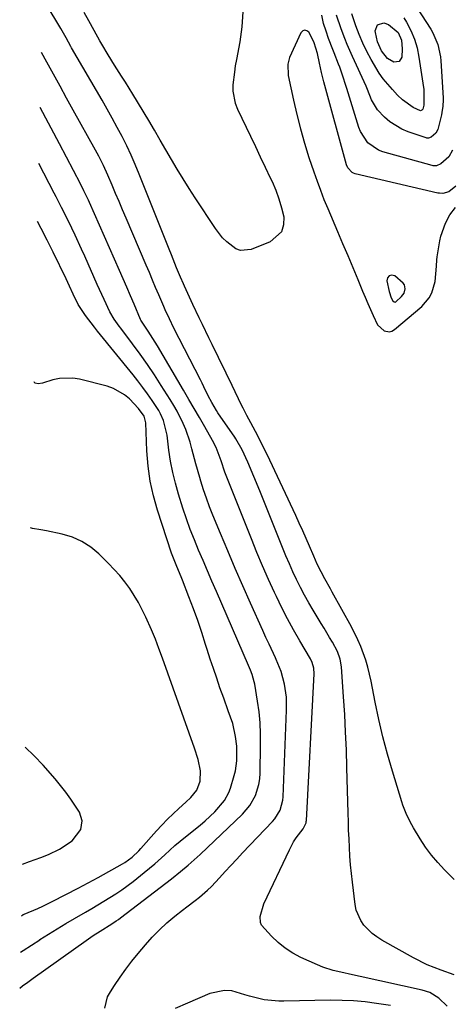
# Model space of a CAD drawing. Units: inches. Extents: x 1874983 to 1880298, y 453884 to 459305.
# Drawn here: x 1874987 to 1875125, y 454323 to 454637 of the extents above; entities that cross this region are included whole.
import ezdxf

# ---------------------------------------------------------------- set-up
doc = ezdxf.new("R2010")
doc.units = ezdxf.units.IN
doc.header["$MEASUREMENT"] = 0
for name, color, linetype in [('1', 7, 'Continuous'), ('7', 7, 'Continuous'), ('8', 7, 'Continuous')]:
    doc.layers.add(name, color=color, linetype=linetype)

msp = doc.modelspace()

# ---------------------------------------------------------------- linework, layer by layer
at = {"layer": '1', "color": 18}
for points in [[(1875126.69, 454583.68, 1656), (1875124.42, 454581.96, 1656), (1875122.47, 454581.41, 1656), (1875121.44, 454581.44, 1656), (1875120.94, 454581.53, 1656), (1875094.53, 454587.69, 1656), (1875094.04, 454587.86, 1656), (1875093.58, 454588.08, 1656), (1875092.16, 454589.57, 1656), (1875091.77, 454590.54, 1656), (1875084.51, 454617.01, 1656), (1875083.76, 454619.99, 1656), (1875083.13, 454623, 1656), (1875082.53, 454626.02, 1656), (1875081.43, 454629.44, 1656), (1875080.97, 454630.63, 1656), (1875079.73, 454632.79, 1656), (1875079.08, 454633.29, 1656), (1875078.44, 454633.49, 1656), (1875077.82, 454633.23, 1656), (1875077.22, 454632.66, 1656), (1875073.6, 454624.71, 1656), (1875073, 454622.62, 1656), (1875073.16, 454618.98, 1656), (1875074.82, 454611.15, 1656), (1875075.88, 454606.54, 1656), (1875077.05, 454601.95, 1656), (1875078.37, 454597.41, 1656), (1875079.8, 454592.89, 1656), (1875081.36, 454588.24, 1656), (1875082.38, 454585.31, 1656), (1875083.44, 454582.4, 1656), (1875084.58, 454579.51, 1656), (1875085.76, 454576.64, 1656), (1875088.92, 454569.23, 1656), (1875090.54, 454565.42, 1656), (1875092.15, 454561.61, 1656), (1875093.76, 454557.79, 1656), (1875095.36, 454553.98, 1656), (1875096.9, 454550.27, 1656), (1875097.73, 454548.31, 1656), (1875098.56, 454546.34, 1656), (1875100.25, 454542.43, 1656), (1875101.64, 454539.52, 1656), (1875103.74, 454537.59, 1656), (1875105.44, 454537.27, 1656), (1875106.25, 454537.51, 1656), (1875107.04, 454537.95, 1656), (1875115.78, 454545.32, 1656), (1875118.19, 454548.1, 1656), (1875119.01, 454549.74, 1656), (1875120.05, 454553.27, 1656), (1875120.46, 454558.23, 1656), (1875120.6, 454560.23, 1656), (1875120.74, 454561.22, 1656), (1875121.6, 454566.29, 1656), (1875121.9, 454567.73, 1656), (1875123.39, 454571.88, 1656), (1875124.73, 454574.52, 1656)], [(1875124.73, 454574.52, 1656), (1875126.56, 454576.93, 1656)], [(1875105.36, 454555.16, 1654), (1875104.9, 454554.5, 1654), (1875104.66, 454553.5, 1654), (1875105.39, 454550.14, 1654), (1875106.05, 454548.07, 1654), (1875106.54, 454547.13, 1654), (1875106.93, 454546.83, 1654), (1875107.36, 454546.75, 1654), (1875107.56, 454546.82, 1654), (1875109.37, 454548.5, 1654), (1875110.16, 454549.63, 1654), (1875110.5, 454550.97, 1654), (1875110.25, 454552.27, 1654), (1875109.9, 454552.82, 1654), (1875107.17, 454555.07, 1654), (1875106.16, 454555.29, 1654), (1875105.36, 454555.16, 1654)], [(1874988.42, 454367.42, 1642), (1874990.57, 454368.29, 1642), (1874994.23, 454369.62, 1642), (1874996.67, 454370.58, 1642), (1875000.24, 454372.21, 1642), (1875004.26, 454374.9, 1642), (1875006.95, 454378.52, 1642), (1875007.45, 454381.31, 1642), (1875006.56, 454384.01, 1642), (1875005.31, 454385.97, 1642), (1875003.79, 454388.24, 1642), (1875002.21, 454390.45, 1642), (1875000.52, 454392.58, 1642), (1874998.77, 454394.67, 1642), (1874994.94, 454399.02, 1642), (1874992.13, 454402.02, 1642), (1874989.29, 454404.82, 1642)]]:
    msp.add_polyline3d(points, dxfattribs=at)
at = {"layer": '7', "color": 18}
for points in [[(1875126.08, 454362.6, 1656), (1875123.04, 454365.65, 1656), (1875120.88, 454367.95, 1656), (1875118.85, 454370.36, 1656), (1875116.99, 454372.9, 1656), (1875115.26, 454375.54, 1656), (1875113.17, 454379, 1656), (1875112.59, 454379.99, 1656), (1875111.01, 454383.05, 1656), (1875109.74, 454386.25, 1656), (1875109.38, 454387.34, 1656), (1875106.4, 454397.09, 1656), (1875104.83, 454402.56, 1656), (1875103.37, 454408.06, 1656), (1875102.09, 454413.6, 1656), (1875100.93, 454419.17, 1656), (1875099.66, 454425.79, 1656), (1875098.6, 454430.31, 1656), (1875097.93, 454432.53, 1656), (1875096.32, 454436.89, 1656), (1875095.41, 454439.02, 1656), (1875093.32, 454443.16, 1656), (1875087.21, 454454.26, 1656), (1875086.62, 454455.33, 1656), (1875084.83, 454458.52, 1656), (1875083.66, 454460.66, 1656), (1875082.43, 454463.16, 1656), (1875081.3, 454465.71, 1656), (1875079.93, 454468.91, 1656), (1875078.87, 454471.36, 1656), (1875077.79, 454473.8, 1656), (1875076.69, 454476.23, 1656), (1875075.57, 454478.65, 1656), (1875066.42, 454498.13, 1656), (1875065.54, 454499.97, 1656), (1875063.72, 454503.62, 1656), (1875062.77, 454505.43, 1656), (1875061.26, 454508.26, 1656), (1875060.01, 454510.56, 1656), (1875058.79, 454512.89, 1656), (1875058.4, 454513.67, 1656), (1875056.24, 454518.09, 1656), (1875055.27, 454520.1, 1656), (1875053.33, 454524.1, 1656), (1875050.96, 454529.03, 1656), (1875048.91, 454533.26, 1656), (1875047.88, 454535.38, 1656), (1875045.81, 454539.61, 1656), (1875044.79, 454541.73, 1656), (1875042.79, 454545.99, 1656), (1875040.09, 454551.79, 1656), (1875039.76, 454552.51, 1656), (1875038.78, 454554.68, 1656), (1875037.85, 454556.88, 1656), (1875037.55, 454557.62, 1656), (1875035.89, 454561.76, 1656), (1875035.15, 454563.64, 1656), (1875033.66, 454567.39, 1656), (1875025.65, 454587.56, 1656), (1875024.38, 454590.61, 1656), (1875023.06, 454593.63, 1656), (1875021.64, 454596.6, 1656), (1875020.16, 454599.55, 1656), (1875018.62, 454602.47, 1656), (1875017.04, 454605.37, 1656), (1875015.43, 454608.25, 1656), (1875013.79, 454611.12, 1656), (1875004.05, 454627.86, 1656), (1875003.79, 454628.31, 1656), (1875003.02, 454629.67, 1656), (1875002.27, 454631.03, 1656), (1875000.61, 454634.05, 1656), (1874999.36, 454636.17, 1656), (1874997.24, 454639.62, 1656)], [(1875058.67, 454639.34, 1658), (1875058.37, 454634.53, 1658), (1875057.71, 454629.73, 1658), (1875056.65, 454624.15, 1658), (1875056.29, 454622.13, 1658), (1875055.98, 454620.11, 1658), (1875055.52, 454616.05, 1658), (1875055.51, 454614.04, 1658), (1875056.22, 454610.16, 1658), (1875056.94, 454608.29, 1658), (1875061.09, 454599.67, 1658), (1875062.68, 454596.36, 1658), (1875064.27, 454593.05, 1658), (1875065.84, 454589.73, 1658), (1875067.41, 454586.41, 1658), (1875068, 454585.16, 1658), (1875069.17, 454582.43, 1658), (1875070.2, 454579.66, 1658), (1875071.04, 454576.82, 1658), (1875071.75, 454573.94, 1658), (1875071.69, 454571.38, 1658), (1875071.04, 454569.14, 1658), (1875067.42, 454565.93, 1658), (1875061.31, 454563.52, 1658), (1875057.96, 454563.17, 1658), (1875056.41, 454563.71, 1658), (1875053.54, 454565.91, 1658), (1875052.24, 454567.27, 1658), (1875049.95, 454570.26, 1658), (1875043.5, 454579.97, 1658), (1875041.54, 454582.98, 1658), (1875039.62, 454586.02, 1658), (1875037.77, 454589.1, 1658), (1875035.96, 454592.21, 1658), (1875034.17, 454595.33, 1658), (1875032.36, 454598.44, 1658), (1875030.53, 454601.53, 1658), (1875028.69, 454604.62, 1658), (1875023.62, 454613.04, 1658), (1875021.25, 454616.9, 1658), (1875020.03, 454618.81, 1658), (1875017.75, 454622.34, 1658), (1875015.68, 454625.62, 1658), (1875013.72, 454628.97, 1658), (1875013.09, 454630.09, 1658), (1875012.46, 454631.22, 1658), (1875009.56, 454636.49, 1658), (1875008.1, 454639.07, 1658)], [(1875125.55, 454595.18, 1658), (1875124.42, 454593.06, 1658), (1875121.84, 454590.8, 1658), (1875120.48, 454590.24, 1658), (1875119.41, 454590.24, 1658), (1875119.06, 454590.31, 1658), (1875103.33, 454594.68, 1658), (1875101.99, 454595.17, 1658), (1875098.55, 454597.56, 1658), (1875096.22, 454601.1, 1658), (1875095.71, 454602.43, 1658), (1875091.86, 454614.82, 1658), (1875091.55, 454615.81, 1658), (1875090.64, 454618.78, 1658), (1875089.62, 454621.72, 1658), (1875089.25, 454622.68, 1658), (1875087.82, 454626.2, 1658), (1875087.36, 454627.34, 1658), (1875086.06, 454630.79, 1658), (1875085.25, 454633.11, 1658), (1875084.45, 454635.64, 1658), (1875083.85, 454638.22, 1658)], [(1875115.38, 454607.77, 1662), (1875113.01, 454608.79, 1662), (1875109.59, 454611.3, 1662), (1875108.06, 454612.78, 1662), (1875106.41, 454614.51, 1662), (1875103.5, 454617.96, 1662), (1875102.23, 454619.81, 1662), (1875099.69, 454624.1, 1662), (1875098.3, 454626.7, 1662), (1875097, 454629.35, 1662), (1875095.84, 454632.07, 1662), (1875094.78, 454634.82, 1662), (1875093.42, 454638.68, 1662)], [(1875104.84, 454624.46, 1664), (1875102.95, 454626.86, 1664), (1875101.66, 454629.71, 1664), (1875101.01, 454632.76, 1664), (1875100.96, 454633.29, 1664), (1875101.7, 454635.21, 1664), (1875103.68, 454635.76, 1664), (1875105.21, 454635.29, 1664), (1875108.21, 454632.77, 1664), (1875109.28, 454630.27, 1664), (1875109.54, 454627.55, 1664), (1875109.38, 454624.88, 1664), (1875108.55, 454623.44, 1664), (1875106.9, 454623.26, 1664), (1875104.84, 454624.46, 1664)], [(1875110.08, 454637.37, 1662), (1875110.89, 454636.01, 1662), (1875112.27, 454633.37, 1662), (1875113.43, 454630.65, 1662), (1875114.27, 454627.81, 1662), (1875114.89, 454624.9, 1662), (1875116.17, 454616.57, 1662), (1875116.42, 454614.57, 1662), (1875116.45, 454609.58, 1662), (1875116.11, 454608.31, 1662), (1875115.79, 454607.96, 1662), (1875115.59, 454607.82, 1662), (1875115.38, 454607.77, 1662)], [(1875126.17, 454332.2, 1654), (1875122.01, 454333.6, 1654), (1875117.49, 454335.37, 1654), (1875113.16, 454337.54, 1654), (1875103.01, 454343.23, 1654), (1875101.43, 454344.23, 1654), (1875099.95, 454345.34, 1654), (1875097.33, 454347.98, 1654), (1875096.29, 454349.5, 1654), (1875094.87, 454352.82, 1654), (1875094.5, 454354.63, 1654), (1875093.65, 454361.74, 1654), (1875093.35, 454364.49, 1654), (1875093.09, 454367.23, 1654), (1875092.88, 454369.99, 1654), (1875092.71, 454372.74, 1654), (1875092.58, 454375.5, 1654), (1875092.46, 454378.26, 1654), (1875092.37, 454381.01, 1654), (1875092.28, 454383.77, 1654), (1875091.91, 454398.24, 1654), (1875091.73, 454403.89, 1654), (1875091.5, 454409.53, 1654), (1875091.21, 454415.18, 1654), (1875090.86, 454420.82, 1654), (1875090.22, 454430.42, 1654), (1875089.8, 454432.88, 1654), (1875088.95, 454435.24, 1654), (1875087.27, 454438.27, 1654), (1875086.39, 454439.76, 1654), (1875084.61, 454442.74, 1654), (1875083.71, 454444.23, 1654), (1875081.16, 454448.43, 1654), (1875079.75, 454450.83, 1654), (1875078.39, 454453.26, 1654), (1875077.1, 454455.73, 1654), (1875075.86, 454458.23, 1654), (1875074.68, 454460.75, 1654), (1875073.54, 454463.29, 1654), (1875072.44, 454465.85, 1654), (1875071.38, 454468.43, 1654), (1875064.1, 454486.59, 1654), (1875062.22, 454491.16, 1654), (1875060.24, 454495.69, 1654), (1875058.48, 454499.58, 1654), (1875056.48, 454503.09, 1654), (1875056.1, 454503.65, 1654), (1875050.76, 454511.47, 1654), (1875050.33, 454512.11, 1654), (1875048.75, 454514.76, 1654), (1875047.68, 454516.81, 1654), (1875046.23, 454519.76, 1654), (1875045.68, 454520.84, 1654), (1875045.14, 454521.92, 1654), (1875036.67, 454538.44, 1654), (1875035.24, 454541.36, 1654), (1875033.89, 454544.32, 1654), (1875033.45, 454545.32, 1654), (1875031.87, 454549.05, 1654), (1875030.87, 454551.42, 1654), (1875029.87, 454553.78, 1654), (1875028.86, 454556.15, 1654), (1875027.86, 454558.51, 1654), (1875021.45, 454573.55, 1654), (1875020.33, 454576.17, 1654), (1875019.21, 454578.8, 1654), (1875018.09, 454581.42, 1654), (1875016.96, 454584.05, 1654), (1875015.6, 454587.25, 1654), (1875014.21, 454590.29, 1654), (1875012.7, 454593.26, 1654), (1875011.64, 454595.22, 1654), (1875004.59, 454607.96, 1654), (1875002.47, 454611.8, 1654), (1875000.36, 454615.63, 1654), (1874998.25, 454619.47, 1654), (1874996.15, 454623.31, 1654), (1874994.48, 454626.34, 1654)], [(1875123.9, 454322.21, 1652), (1875121.23, 454324.76, 1652), (1875118.35, 454326.53, 1652), (1875115.92, 454327.32, 1652), (1875096.16, 454331.65, 1652), (1875092.7, 454332.4, 1652), (1875090.97, 454332.76, 1652), (1875087.52, 454333.53, 1652), (1875084.18, 454334.62, 1652), (1875082.55, 454335.3, 1652), (1875077.23, 454337.73, 1652), (1875074.66, 454339.09, 1652), (1875072.21, 454340.63, 1652), (1875069.97, 454342.45, 1652), (1875067.85, 454344.46, 1652), (1875064.7, 454348.03, 1652), (1875064.3, 454348.88, 1652), (1875064.18, 454350.8, 1652), (1875065.41, 454354.76, 1652), (1875073.53, 454372.04, 1652), (1875074.91, 454374.6, 1652), (1875075.7, 454375.82, 1652), (1875077.89, 454378.73, 1652), (1875078.87, 454380.67, 1652), (1875078.94, 454381.02, 1652), (1875078.98, 454381.39, 1652), (1875081.44, 454428.13, 1652), (1875081.34, 454429.99, 1652), (1875080.84, 454431.79, 1652), (1875080.29, 454432.91, 1652), (1875076.87, 454438.71, 1652), (1875074.88, 454442.18, 1652), (1875072.97, 454445.69, 1652), (1875071.15, 454449.25, 1652), (1875069.4, 454452.84, 1652), (1875068.83, 454454.06, 1652), (1875066.88, 454458.3, 1652), (1875064.99, 454462.57, 1652), (1875063.18, 454466.87, 1652), (1875061.42, 454471.2, 1652), (1875052.98, 454492.53, 1652), (1875051.74, 454496.15, 1652), (1875050.21, 454500.35, 1652), (1875049.04, 454502.62, 1652), (1875046.52, 454506.98, 1652), (1875044.83, 454509.89, 1652), (1875043.13, 454512.81, 1652), (1875041.44, 454515.72, 1652), (1875039.74, 454518.63, 1652), (1875031.45, 454532.81, 1652), (1875030.74, 454533.99, 1652), (1875028.49, 454537.45, 1652), (1875026.32, 454540.7, 1652), (1875026.19, 454540.96, 1652), (1875026.07, 454541.22, 1652), (1875024.01, 454546.07, 1652), (1875022.86, 454548.76, 1652), (1875021.7, 454551.45, 1652), (1875020.53, 454554.13, 1652), (1875019.35, 454556.81, 1652), (1875009.73, 454578.53, 1652), (1875009.4, 454579.28, 1652), (1875008.01, 454582.22, 1652), (1875006.87, 454584.46, 1652), (1875004.67, 454588.73, 1652), (1875002.44, 454592.99, 1652), (1875000.2, 454597.23, 1652), (1874994.07, 454608.79, 1652)], [(1874987.49, 454327.96, 1648), (1874988.4, 454328.63, 1648), (1874990.11, 454329.87, 1648), (1874991.83, 454331.1, 1648), (1875008.71, 454343.13, 1648), (1875010.92, 454344.66, 1648), (1875013.19, 454346.11, 1648), (1875016.91, 454348.43, 1648), (1875018.32, 454349.37, 1648), (1875019.01, 454349.86, 1648), (1875019.69, 454350.37, 1648), (1875035.91, 454362.77, 1648), (1875038.76, 454365.09, 1648), (1875041.26, 454367.19, 1648), (1875043.17, 454368.85, 1648), (1875044.11, 454369.7, 1648), (1875045.03, 454370.56, 1648), (1875058.58, 454383.42, 1648), (1875060.95, 454386.19, 1648), (1875062.71, 454389.39, 1648), (1875063.8, 454392.88, 1648), (1875064.08, 454394.68, 1648), (1875064.22, 454396.52, 1648), (1875064.38, 454405.54, 1648), (1875064.35, 454409.04, 1648), (1875064.19, 454412.54, 1648), (1875063.85, 454416.02, 1648), (1875063.38, 454419.49, 1648), (1875062.51, 454424.85, 1648), (1875062.36, 454425.63, 1648), (1875061.69, 454427.91, 1648), (1875061.12, 454429.38, 1648), (1875060.81, 454430.11, 1648), (1875060.5, 454430.84, 1648), (1875050.27, 454454.42, 1648), (1875048.85, 454457.71, 1648), (1875047.43, 454461, 1648), (1875046.01, 454464.29, 1648), (1875044.59, 454467.59, 1648), (1875043.23, 454470.9, 1648), (1875041.93, 454474.24, 1648), (1875040.73, 454477.62, 1648), (1875039.6, 454481.02, 1648), (1875038.19, 454485.49, 1648), (1875037.2, 454488.95, 1648), (1875036.34, 454492.43, 1648), (1875035.66, 454495.96, 1648), (1875035.12, 454499.52, 1648), (1875034.51, 454504.3, 1648), (1875033.38, 454508.92, 1648), (1875032.42, 454511.09, 1648), (1875031.84, 454512.13, 1648), (1875029.71, 454515.39, 1648), (1875028.26, 454517.48, 1648), (1875026.78, 454519.55, 1648), (1875025.24, 454521.58, 1648), (1875023.66, 454523.58, 1648), (1875012.37, 454537.47, 1648), (1875011.38, 454538.7, 1648), (1875008.51, 454542.44, 1648), (1875006.13, 454545.92, 1648), (1875004.53, 454549.32, 1648), (1875003.43, 454551.77, 1648), (1875002.28, 454554.19, 1648), (1874998.15, 454562.71, 1648), (1874997.22, 454564.59, 1648), (1874996.29, 454566.46, 1648), (1874994.39, 454570.19, 1648), (1874993.22, 454572.46, 1648)], [(1874987.76, 454339.37, 1646), (1874988.55, 454339.88, 1646), (1874991.24, 454341.62, 1646), (1874993.94, 454343.36, 1646), (1874993.97, 454343.38, 1646), (1874996.69, 454345.11, 1646), (1874999.43, 454346.82, 1646), (1875002.19, 454348.49, 1646), (1875004.97, 454350.13, 1646), (1875008.52, 454352.2, 1646), (1875010.47, 454353.35, 1646), (1875014.37, 454355.65, 1646), (1875018.22, 454358.02, 1646), (1875020.1, 454359.27, 1646), (1875023.72, 454361.98, 1646), (1875027.23, 454364.8, 1646), (1875028.91, 454366.18, 1646), (1875030.57, 454367.58, 1646), (1875033.81, 454370.48, 1646), (1875037.04, 454373.38, 1646), (1875038.71, 454374.78, 1646), (1875040.39, 454376.16, 1646), (1875045.11, 454379.94, 1646), (1875046.7, 454381.29, 1646), (1875049.71, 454384.17, 1646), (1875052.83, 454387.78, 1646), (1875054.23, 454390.31, 1646), (1875054.74, 454391.67, 1646), (1875055.97, 454395.76, 1646), (1875056.36, 454397.28, 1646), (1875056.83, 454400.37, 1646), (1875056.8, 454405.08, 1646), (1875056.37, 454408.2, 1646), (1875055.45, 454412.29, 1646), (1875054.05, 454416.33, 1646), (1875052.59, 454420.36, 1646), (1875051.4, 454423.73, 1646), (1875050.35, 454426.77, 1646), (1875049.32, 454429.82, 1646), (1875048.31, 454432.88, 1646), (1875047.32, 454435.94, 1646), (1875046.83, 454437.49, 1646), (1875045.58, 454441.31, 1646), (1875044.28, 454445.13, 1646), (1875042.92, 454448.91, 1646), (1875041.5, 454452.69, 1646), (1875039.42, 454458.07, 1646), (1875038.99, 454459.15, 1646), (1875037.64, 454462.35, 1646), (1875036.34, 454465.58, 1646), (1875035.96, 454466.68, 1646), (1875031.47, 454480.32, 1646), (1875030.15, 454484.97, 1646), (1875029.1, 454489.67, 1646), (1875028.44, 454494.45, 1646), (1875028.05, 454499.27, 1646), (1875027.69, 454508.28, 1646), (1875027.67, 454508.63, 1646), (1875027.2, 454510.31, 1646), (1875025.43, 454512.85, 1646), (1875022.5, 454515.86, 1646), (1875020.92, 454517.19, 1646), (1875017.38, 454519.2, 1646), (1875015.42, 454519.87, 1646), (1875006.57, 454522.15, 1646), (1875004.43, 454522.51, 1646), (1875000.18, 454522.38, 1646), (1874998.06, 454521.89, 1646), (1874994.78, 454520.83, 1646), (1874993.37, 454520.68, 1646), (1874992.46, 454520.93, 1646), (1874992.08, 454521.16, 1646), (1874992.02, 454521.23, 1646)], [(1874988.03, 454351.02, 1644), (1874988.65, 454351.4, 1644), (1874988.92, 454351.52, 1644), (1874993.25, 454353.36, 1644), (1874994.86, 454354.08, 1644), (1874998.04, 454355.63, 1644), (1875006.18, 454359.8, 1644), (1875009.37, 454361.47, 1644), (1875012.53, 454363.2, 1644), (1875020.26, 454367.52, 1644), (1875021.08, 454368.01, 1644), (1875023.4, 454369.71, 1644), (1875025.48, 454371.7, 1644), (1875026.13, 454372.41, 1644), (1875031.12, 454378.05, 1644), (1875032.84, 454379.93, 1644), (1875034.61, 454381.76, 1644), (1875036.43, 454383.53, 1644), (1875038.31, 454385.26, 1644), (1875040.55, 454387.25, 1644), (1875042.06, 454388.7, 1644), (1875044.06, 454391.08, 1644), (1875045.06, 454393.91, 1644), (1875045.19, 454397.18, 1644), (1875044.39, 454400.84, 1644), (1875043.22, 454404.44, 1644), (1875033.06, 454433.18, 1644), (1875031.94, 454436.21, 1644), (1875030.78, 454439.21, 1644), (1875029.53, 454442.19, 1644), (1875027.75, 454446.22, 1644), (1875026.6, 454448.58, 1644), (1875025.37, 454450.9, 1644), (1875024.03, 454453.15, 1644), (1875022.6, 454455.35, 1644), (1875021.06, 454457.47, 1644), (1875019.43, 454459.52, 1644), (1875017.69, 454461.48, 1644), (1875015.88, 454463.37, 1644), (1875012.77, 454466.42, 1644), (1875010.16, 454468.58, 1644), (1875007.36, 454470.41, 1644), (1875004.29, 454471.74, 1644), (1875001.04, 454472.74, 1644), (1874996.04, 454473.82, 1644), (1874994.26, 454474.14, 1644), (1874991.57, 454474.51, 1644), (1874990.93, 454474.78, 1644)]]:
    msp.add_polyline3d(points, dxfattribs=at)
at = {"layer": '8', "color": 18}
for points in [[(1875109.99, 454647.34, 1660), (1875118.66, 454633.79, 1660), (1875119.34, 454632.63, 1660), (1875120.91, 454628.95, 1660), (1875121.74, 454625.02, 1660), (1875121.87, 454623.68, 1660), (1875122.59, 454611.92, 1660), (1875122.61, 454611.24, 1660), (1875122.53, 454609.19, 1660), (1875122.2, 454607.17, 1660), (1875122.05, 454606.5, 1660), (1875120.86, 454601.82, 1660), (1875120.22, 454600.61, 1660), (1875118.75, 454599.33, 1660), (1875117.98, 454599.01, 1660), (1875117.57, 454598.99, 1660)], [(1875117.57, 454598.99, 1660), (1875117.38, 454599.03, 1660), (1875117.18, 454599.08, 1660), (1875111.48, 454601.06, 1660), (1875109.41, 454601.93, 1660), (1875105.64, 454604.25, 1660), (1875103.92, 454605.7, 1660), (1875101.65, 454608.02, 1660), (1875099.73, 454611.24, 1660), (1875098.42, 454614.6, 1660), (1875098.01, 454615.56, 1660), (1875093.64, 454625.04, 1660), (1875091.97, 454628.9, 1660), (1875091.2, 454630.85, 1660), (1875090.08, 454633.88, 1660), (1875088.62, 454638.26, 1660)], [(1875014.68, 454321.54, 1650), (1875015.55, 454325.1, 1650), (1875016.42, 454326.78, 1650), (1875017.75, 454328.81, 1650), (1875019.53, 454331.42, 1650), (1875021.37, 454333.98, 1650), (1875023.3, 454336.49, 1650), (1875025.29, 454338.94, 1650), (1875027.63, 454341.74, 1650), (1875029.8, 454344.18, 1650), (1875032.07, 454346.52, 1650), (1875034.48, 454348.72, 1650), (1875036.98, 454350.82, 1650), (1875039.43, 454352.76, 1650), (1875040.78, 454353.82, 1650), (1875043.48, 454355.92, 1650), (1875044.83, 454356.96, 1650), (1875047.44, 454359.16, 1650), (1875048.67, 454360.35, 1650), (1875051.21, 454363.08, 1650), (1875053.05, 454365.08, 1650), (1875054.9, 454367.08, 1650), (1875056.76, 454369.07, 1650), (1875058.63, 454371.05, 1650), (1875068.16, 454381.07, 1650), (1875068.88, 454381.91, 1650), (1875070.61, 454384.71, 1650), (1875071.5, 454387.87, 1650), (1875071.61, 454388.97, 1650), (1875072.66, 454416.6, 1650), (1875072.67, 454418.69, 1650), (1875072.58, 454420.77, 1650), (1875072.01, 454424.9, 1650), (1875070.95, 454428.93, 1650), (1875069.38, 454432.78, 1650), (1875069.13, 454433.31, 1650), (1875067.08, 454437.63, 1650), (1875066.08, 454439.8, 1650), (1875065.09, 454441.97, 1650), (1875061.14, 454450.73, 1650), (1875058.68, 454456.25, 1650), (1875056.26, 454461.8, 1650), (1875053.89, 454467.36, 1650), (1875051.56, 454472.95, 1650), (1875049.16, 454478.8, 1650), (1875048.1, 454481.48, 1650), (1875047.09, 454484.18, 1650), (1875046.16, 454486.91, 1650), (1875045.29, 454489.66, 1650), (1875044.95, 454490.77, 1650), (1875043.67, 454495.19, 1650), (1875042.45, 454499.94, 1650), (1875041.87, 454502.02, 1650), (1875040.47, 454506.07, 1650), (1875039.63, 454508.06, 1650), (1875037.71, 454511.92, 1650), (1875036.65, 454513.79, 1650), (1875035.54, 454515.63, 1650), (1875032.68, 454520.17, 1650), (1875030.49, 454523.54, 1650), (1875028.24, 454526.88, 1650), (1875025.91, 454530.16, 1650), (1875023.52, 454533.4, 1650), (1875019.74, 454538.38, 1650), (1875019.21, 454539.1, 1650), (1875017.64, 454541.31, 1650), (1875016.26, 454543.62, 1650), (1875014.41, 454547.57, 1650), (1875012.96, 454550.77, 1650), (1875012.25, 454552.38, 1650), (1875008.24, 454561.41, 1650), (1875007.24, 454563.65, 1650), (1875005.18, 454568.1, 1650), (1875004.12, 454570.31, 1650), (1875002.53, 454573.59, 1650), (1875000.83, 454576.96, 1650), (1874999.1, 454580.31, 1650), (1874998.52, 454581.43, 1650), (1874993.65, 454590.93, 1650)], [(1875105.78, 454322.36, 1650), (1875101.36, 454323.04, 1650), (1875097.7, 454323.51, 1650), (1875094.04, 454323.86, 1650), (1875090.36, 454324.01, 1650), (1875086.67, 454324.03, 1650), (1875071.79, 454323.74, 1650), (1875070.2, 454323.75, 1650), (1875065.47, 454324.22, 1650), (1875060.85, 454325.34, 1650), (1875059.34, 454325.83, 1650), (1875055.2, 454327.01, 1650), (1875052.84, 454327.21, 1650), (1875048.15, 454326.19, 1650), (1875041, 454323.16, 1650), (1875037.08, 454321.44, 1650)]]:
    msp.add_polyline3d(points, dxfattribs=at)

doc.saveas('drawing.dxf')
